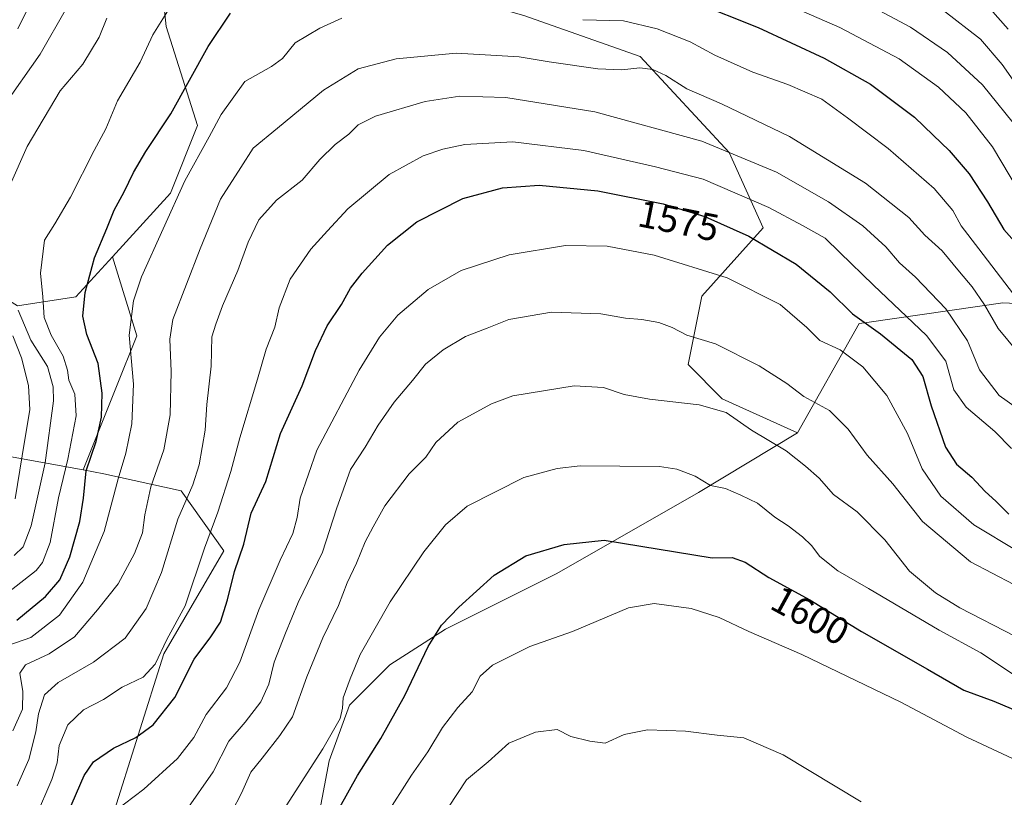
# Model space of a CAD drawing. Units: metres. Extents: x 672030 to 675496, y 4739833 to 4742233.
# Drawn here: x 674666 to 674924, y 4741313 to 4741517 of the extents above; entities that cross this region are included whole.
import ezdxf
from ezdxf.enums import TextEntityAlignment as Align

# ---------------------------------------------------------------- set-up
doc = ezdxf.new("R2010")
doc.units = ezdxf.units.M
doc.header["$MEASUREMENT"] = 0
for name, color, linetype, lineweight in [('Arbolado forestal CxS', 92, 'Continuous', 0), ('Curva de nivel maestra', 30, 'Continuous', 30), ('Curva de nivel normal', 30, 'Continuous', 0), ('Pastizal CxS', 92, 'Continuous', 0), ('Rótulo de curva de nivel directora', 7, 'Continuous', 0)]:
    doc.layers.add(name, color=color, linetype=linetype, lineweight=lineweight)
doc.styles.add('Style-Arial', font='txt')

# ---------------------------------------------------------------- blocks, each defined once
blk = doc.blocks.new('*U4')
at = {"layer": 'Arbolado forestal CxS', "color": 92, "linetype": 'Continuous', "lineweight": 0}
blk.add_polyline3d([(674800.3790999996, 4741677.8091, 1484.490099999996), (674798.1379000006, 4741650.9027, 1497.785000000004), (674782.9779000003, 4741649.810699999, 1499.027300000002), (674759.4442999996, 4741654.2929, 1497.730299999996), (674739.9095000002, 4741648.000299999, 1500.871299999999), (674719.8947999999, 4741644.4663, 1502.232600000003), (674710.4757000003, 4741632.6875, 1506.418600000005), (674698.7018999998, 4741624.442700001, 1508.400200000004), (674697.5236999998, 4741617.3749, 1510.456000000006), (674706.9435999999, 4741607.951099999, 1513.946899999995), (674717.5393000003, 4741603.239900001, 1515.597299999994), (674714.0072999997, 4741596.1721, 1518.779800000004), (674709.2972999997, 4741587.927300001, 1522.142500000002), (674717.5389, 4741580.859300001, 1525.283299999996), (674724.6026999997, 4741560.8345, 1535.462799999994), (674724.6025, 4741550.233700001, 1542.945500000002), (674706.9426999995, 4741544.343699999, 1541.855899999995), (674702.2326999997, 4741537.275900001, 1540.972599999994), (674704.5872999999, 4741514.896299999, 1544.518400000001), (674712.8278999999, 4741488.981699999, 1551.846900000004), (674705.7637, 4741471.312899999, 1553.074800000002), (674690.6266000001, 4741454.726299999, 1550.468399999998), (674681.0389, 4741444.2205, 1547.788199999995), (674665.7329000002, 4741441.864700001, 1539.0818)], dxfattribs=at)

msp = doc.modelspace()

# ---------------------------------------------------------------- linework, layer by layer
at = {"layer": 'Arbolado forestal CxS', "color": 92, "linetype": 'Continuous', "lineweight": 0}
for points in [[(674717.5389, 4741580.859300001, 1525.283299999996), (674724.6026999997, 4741560.8345, 1535.462799999994), (674724.6025, 4741550.233700001, 1542.945500000002), (674706.9426999995, 4741544.343699999, 1541.855899999995), (674702.2326999997, 4741537.275900001, 1540.972599999994), (674704.5872999999, 4741514.896299999, 1544.518400000001), (674712.8278999999, 4741488.981699999, 1551.846900000004), (674705.7637, 4741471.312899999, 1553.074800000002), (674690.6266000001, 4741454.726299999, 1550.468399999998)], [(674760.5459000004, 4741560.6613, 1533.543399999995), (674748.0275999998, 4741551.719699999, 1539.7742), (674753.3923000004, 4741539.201500001, 1546.151700000002), (674773.0636999998, 4741524.8947, 1552.743900000001), (674798.1001000004, 4741517.7413, 1554.973700000002), (674828.5012999997, 4741507.011299999, 1557.731299999999), (674851.7493000004, 4741481.974500001, 1564.779599999994), (674860.6904999996, 4741462.303099999, 1572.416100000002), (674844.5954999998, 4741444.4199, 1581.824500000002), (674841.0185000002, 4741426.536900001, 1586.6394), (674849.9601999996, 4741417.5953, 1588.247300000003), (674869.6315000001, 4741408.6535, 1587.626199999999)], [(674959.0478999997, 4741440.842499999, 1542.537700000001), (674923.2816000005, 4741442.631100001, 1557.349000000002), (674887.7692999998, 4741437.558300001, 1574.272100000002), (674885.7267000005, 4741437.2665, 1575.121599999999), (674869.6315000001, 4741408.6535, 1587.626199999999), (674849.9601999996, 4741417.5953, 1588.247300000003), (674841.0185000002, 4741426.536900001, 1586.6394), (674844.5954999998, 4741444.4199, 1581.824500000002), (674860.6904999996, 4741462.303099999, 1572.416100000002), (674851.7493000004, 4741481.974500001, 1564.779599999994), (674828.5012999997, 4741507.011299999, 1557.731299999999), (674798.1001000004, 4741517.7413, 1554.973700000002)], [(674690.6266000001, 4741454.726299999, 1550.468399999998), (674681.0389, 4741444.2205, 1547.788199999995), (674665.7329000002, 4741441.864700001, 1539.0818), (674646.8956000004, 4741453.6447, 1528.091100000005), (674628.0579000004, 4741465.4235, 1516.676099999997), (674591.5592999998, 4741473.669700001, 1495.753700000001), (674593.9145000001, 4741488.9825, 1498.649300000005), (674578.6089000005, 4741498.4055, 1490.752800000002), (674578.4539000001, 4741498.2927, 1490.703699999998), (674565.6579, 4741488.9825, 1485.777499999997), (674550.3520000001, 4741488.982899999, 1478.705000000002), (674546.8202999998, 4741507.829500001, 1476.533299999996), (674546.5619000001, 4741508.2819, 1476.361300000004), (674542.1105000004, 4741516.0745, 1473.438699999999), (674527.9824999999, 4741513.719500001, 1469.195099999997), (674511.4996999997, 4741505.4737, 1464.667700000005), (674510.3214999996, 4741491.3391, 1465.861600000004), (674505.6124999998, 4741478.382300001, 1469.3845), (674489.1287000002, 4741480.737299999, 1466.712499999994), (674473.8229, 4741478.382300001, 1463.955700000006), (674451.4528999999, 4741465.424699999, 1462.034499999994)], [(674959.0478999997, 4741440.842499999, 1542.537700000001), (674923.2816000005, 4741442.631100001, 1557.349000000002), (674887.7692999998, 4741437.558300001, 1574.272100000002), (674885.7267000005, 4741437.2665, 1575.121599999999), (674869.6315000001, 4741408.6535, 1587.626199999999)], [(674682.9154000003, 4741398.992799999, 1546.393500000006), (674663.6804999998, 4741402.4901, 1530.274900000004), (674643.5126999998, 4741404.7313, 1519.663100000005), (674616.6211000001, 4741402.490499999, 1508.573199999999), (674600.9351000005, 4741389.0459, 1505.744699999996), (674589.7302000001, 4741366.6361, 1508.664699999994), (674600.9346000003, 4741333.022700001, 1517.888000000007), (674585.2476000005, 4741317.337099999, 1516.861300000004), (674589.7292999999, 4741292.6863, 1524.735199999996), (674591.9698999999, 4741274.7597, 1533.924599999999), (674569.5610999997, 4741274.7597, 1530.069000000003), (674542.6697000006, 4741283.7237, 1521.282200000001), (674522.5018999996, 4741270.278100001, 1520.475900000005), (674497.8517000005, 4741247.869700001, 1521.716199999996), (674486.6467000004, 4741216.496099999, 1532.045499999993), (674497.8513000002, 4741191.8463, 1540.596099999995), (674506.8136999998, 4741167.196699999, 1549.295199999993), (674518.0182999996, 4741142.546900001, 1559.153699999996), (674535.9458999997, 4741129.101299999, 1567.285699999993), (674591.9682999998, 4741131.341700001, 1584.174799999994), (674630.0640000004, 4741149.268100001, 1591.078099999999), (674665.9188999999, 4741185.122500001, 1594.505399999995), (674697.2921000002, 4741227.6995, 1600.842300000004), (674698.1421999997, 4741244.6965, 1598.012300000002)], [(674663.6804999998, 4741402.4901, 1530.274900000004), (674682.9154000003, 4741398.992799999, 1546.393500000006), (674688.3300999999, 4741398.008300001, 1550.661999999997), (674708.4989, 4741393.525900001, 1562.374299999996), (674719.7026000004, 4741377.840299999, 1571.029899999994), (674704.0164999999, 4741350.9497, 1568.915900000007), (674690.5698999995, 4741308.372300001, 1578.633499999996), (674699.5334999999, 4741272.517899999, 1592.255000000005), (674698.1421999997, 4741244.6965, 1598.012300000002), (674697.2921000002, 4741227.6995, 1600.842300000004), (674665.9188999999, 4741185.122500001, 1594.505399999995)], [(674682.9154000003, 4741398.992799999, 1546.393500000006), (674688.3300999999, 4741398.008300001, 1550.661999999997), (674708.4989, 4741393.525900001, 1562.374299999996), (674719.7026000004, 4741377.840299999, 1571.029899999994), (674704.0164999999, 4741350.9497, 1568.915900000007), (674690.5698999995, 4741308.372300001, 1578.633499999996), (674699.5334999999, 4741272.517899999, 1592.255000000005), (674698.1421999997, 4741244.6965, 1598.012300000002)]]:
    msp.add_polyline3d(points, dxfattribs=at)
at = {"layer": 'Curva de nivel maestra', "color": 30, "linetype": 'Continuous', "lineweight": 30, "flags": 128}
for points, elevation in [([(674842.6699999999, 4741521.2501), (674859.3700000001, 4741514.610099999), (674876.6100000005, 4741506.6501), (674888.7000000002, 4741499.8201), (674900.1699999999, 4741491.170100001), (674905.0599999997, 4741486.4801), (674909.29, 4741482.5001), (674914.4800000006, 4741476.4001), (674919.3200000003, 4741469.090100001), (674923.5300000003, 4741461.8301), (674927, 4741457.9001)], 1550), ([(674665.6299999999, 4741359.7301), (674673.0999999996, 4741365.9301), (674676.8200000003, 4741370.270099999), (674679.4600000001, 4741376.290100001), (674682.0800000001, 4741385.530099999), (674682.9900000002, 4741391.5801), (674683.6699999999, 4741398.790100001), (674686.3600000005, 4741406.440099999), (674687.7100000001, 4741412.7401), (674687.9199999999, 4741419.0601), (674686.8200000003, 4741426.8201), (674683.9199999999, 4741434.4301), (674682.8600000005, 4741439.1601), (674683.4199999999, 4741445.4001), (674685.9299999997, 4741454.4001), (674689.0700000003, 4741462.0601), (674690.9900000002, 4741466.880100001), (674693.6200000001, 4741471.700099999), (674696.04, 4741476.720100001), (674699.3399999999, 4741482.210100001), (674705.8200000003, 4741492.020099999), (674715.5599999997, 4741509.640100001), (674721.4600000001, 4741518.370100001)], 1550), ([(674678.9100000003, 4741309.300100001), (674683.1500000004, 4741319.130100001), (674685.6500000004, 4741322.6601), (674690.8600000005, 4741326.290100001), (674696.6500000004, 4741329.030099999), (674701.2400000002, 4741332.360099999), (674706.8499999996, 4741339.540100001), (674711.9100000003, 4741349.550100001), (674716.3200000003, 4741355.350099999), (674718.7800000003, 4741359.190099999), (674720.6500000004, 4741365.0601), (674722.4900000002, 4741372.4801), (674724.9400000004, 4741379.620100001), (674726.8399999999, 4741387.710100001), (674730.7000000002, 4741395.950099999), (674734.54, 4741408.550100001), (674740.1399999997, 4741421.0101), (674743.6799999997, 4741430.220100001), (674746.6900000004, 4741436.6801), (674750.4100000003, 4741442.190099999), (674752.8099999997, 4741446.460100001), (674755.8099999997, 4741450.460100001), (674762.4800000006, 4741457.720100001), (674770.1399999997, 4741463.850099999), (674782.1399999997, 4741469.920100001), (674792.4800000006, 4741472.7601), (674802.1399999997, 4741473.390100001), (674817.4000000004, 4741471.970100001), (674834.5199999996, 4741468.530099999), (674845.3799999999, 4741465.210100001), (674856.9100000003, 4741460.100099999), (674869.2800000003, 4741452.800100001), (674878.1500000004, 4741445.5801), (674884, 4741439.780099999), (674891.2999999998, 4741434.600099999), (674899.4900000002, 4741427.840100001), (674902.4000000004, 4741423.450099999), (674904.5800000001, 4741415.720100001), (674908.3300000001, 4741404.960100001), (674911.1699999999, 4741400.4901), (674915.1600000003, 4741397.110099999), (674918.6500000004, 4741393.3201), (674921.4800000006, 4741390.840100001), (674924.8899999997, 4741387.440099999)], 1575), ([(674750.0099999999, 4741310.8201), (674754.5999999996, 4741319.110099999), (674760.6900000004, 4741328.8101), (674766.9699999997, 4741340.050100001), (674773.0800000001, 4741352.8101), (674776.5599999997, 4741358.4001), (674781.1100000005, 4741363.100099999), (674790.3499999996, 4741371.5101), (674798.5999999996, 4741376.520099999), (674808.6100000005, 4741379.460100001), (674819.0800000001, 4741380.610099999), (674847.3600000005, 4741376.0001), (674852.5899999999, 4741376.110099999), (674855.9800000006, 4741374.860099999), (674862.1699999999, 4741370.870100001), (674872.8700000001, 4741365.0101), (674886.3300000001, 4741356.720100001), (674903.5800000001, 4741346.9301), (674913.1399999997, 4741341.4001), (674920.9699999997, 4741338.5601), (674929.3600000005, 4741334.960100001)], 1600)]:
    msp.add_lwpolyline(points, dxfattribs=dict(at, elevation=elevation))
at = {"layer": 'Curva de nivel normal', "color": 30, "linetype": 'Continuous', "lineweight": 0, "flags": 128}
for points, elevation in [([(674665.8799999999, 4741514.300100001), (674669.5999999996, 4741521.940099999), (674672.5899999999, 4741530.030099999), (674681.2100000001, 4741548.130100001), (674693.4000000004, 4741564.390100001), (674696.3200000003, 4741567.350099999), (674701.1799999997, 4741570.460100001), (674711.0099999999, 4741572.620100001), (674724.9100000003, 4741571.880100001), (674745.7100000001, 4741569.2601), (674759.8200000003, 4741568.9901), (674782.5199999996, 4741570.0801), (674803.7599999999, 4741568.5101), (674811.7400000002, 4741566.860099999), (674815.3600000005, 4741565.270099999), (674825.8700000001, 4741564.300100001), (674837.25, 4741561.4001), (674852.8399999999, 4741555.050100001), (674874.5700000003, 4741546.850099999), (674895.7999999998, 4741537.090100001), (674910.8700000001, 4741527.770099999), (674917.9400000004, 4741521.8201), (674924.6600000003, 4741514.1501)], 1530), ([(674855.2800000003, 4741525.770099999), (674880.6699999999, 4741514.6501), (674896.2400000002, 4741506.4101), (674906.5199999996, 4741499.020099999), (674913.6299999999, 4741492.340100001), (674920.6200000001, 4741483.420100001), (674927.4299999997, 4741472.020099999)], 1545), ([(674885.5999999996, 4741522.020099999), (674899.1299999999, 4741514.670100001), (674908.8200000003, 4741508.0701), (674918.0199999996, 4741499.600099999), (674927.8499999996, 4741487.440099999)], 1540), ([(674662.04, 4741493.850099999), (674671.6600000003, 4741507.6501), (674678.5999999996, 4741519.690099999)], 1535), ([(674663.4400000004, 4741367.0101), (674670.6299999999, 4741372.7301), (674672.2800000003, 4741374.780099999), (674674.2800000003, 4741380.0601), (674676.5, 4741391.7401), (674678.9400000004, 4741401.7601), (674681.1100000005, 4741413.100099999), (674680.7300000006, 4741418.8301), (674679.2000000002, 4741422.450099999), (674678.8600000005, 4741425.100099999), (674677.6799999997, 4741428.720100001), (674674.5199999996, 4741434.2501), (674672.7699999996, 4741438.800100001), (674672.3499999996, 4741444.2601), (674671.7999999998, 4741450.380100001), (674672.8600000005, 4741459.0001), (674675.5599999997, 4741463.3201), (674679.5899999999, 4741470.300100001), (674685.79, 4741482.460100001), (674688.8200000003, 4741488.120100001), (674691.8700000001, 4741495.460100001), (674697.8099999997, 4741505.590100001), (674701.1600000003, 4741512.690099999), (674705.0800000001, 4741518.960100001)], 1545), ([(674907.7999999998, 4741519.100099999), (674917.4500000002, 4741511.540100001), (674923.0999999996, 4741504.950099999), (674935.2699999996, 4741487.7301)], 1535), ([(674663.4900000002, 4741353.220100001), (674669.2199999997, 4741355.200099999), (674676.7699999996, 4741360.9901), (674682.8700000001, 4741369.690099999), (674688.4100000003, 4741382.9101), (674692.0700000003, 4741396.690099999), (674694.0800000001, 4741403.4001), (674695.6799999997, 4741411.0601), (674696.0499999998, 4741421.4001), (674694.9199999999, 4741434.2401), (674696.0499999998, 4741443.170100001), (674698.1699999999, 4741449.440099999), (674709.4900000002, 4741474.5701), (674715.8399999999, 4741486.050100001), (674718.9900000002, 4741491.9101), (674725.1399999997, 4741500.4901), (674732.1799999997, 4741504.440099999), (674735, 4741506.5101), (674738.3399999999, 4741510.5801), (674744.7999999998, 4741514.4301), (674750.5, 4741517.090100001)], 1555), ([(674663.8799999999, 4741473.4801), (674668.2800000003, 4741483.4901), (674676.9299999997, 4741498.050100001), (674682.8799999999, 4741505.050100001), (674687.0800000001, 4741512.100099999), (674689.1100000005, 4741517.0801)], 1540), ([(674813.4900000002, 4741516.670100001), (674824.1500000004, 4741516.340100001), (674832.9900000002, 4741514.280099999), (674841.6100000005, 4741510.870100001), (674848.0599999997, 4741507.390100001), (674857.9600000001, 4741502.940099999), (674867.0999999996, 4741499.7601), (674875.9500000002, 4741495.920100001), (674882.6900000004, 4741491.0001), (674893.3600000005, 4741483.030099999), (674905.3799999999, 4741472.550100001), (674910.2000000002, 4741466.800100001), (674912.4199999999, 4741462.8101), (674917.0599999997, 4741456.790100001), (674927.2199999997, 4741443.460100001)], 1555), ([(674664.5599999997, 4741330.8101), (674667.0499999998, 4741336.420100001), (674667.1600000003, 4741341.0601), (674666.3499999996, 4741345.9001), (674667.8899999997, 4741348.0601), (674674, 4741350.9001), (674680.6799999997, 4741355.4001), (674686.6299999999, 4741362.4001), (674692.04, 4741369.2401), (674696.3700000001, 4741377.110099999), (674698.4500000002, 4741382.5801), (674699, 4741387.270099999), (674700.5800000001, 4741394.540100001), (674703.9800000006, 4741404.270099999), (674705.6500000004, 4741413.4001), (674705.9500000002, 4741424.7301), (674705.5700000003, 4741433.210100001), (674706.3200000003, 4741438.350099999), (674713.4800000006, 4741456.8201), (674718.8200000003, 4741469.720100001), (674724.0899999999, 4741478.0701), (674727.3899999997, 4741483.0701), (674733.7400000002, 4741488.290100001), (674745.7199999997, 4741498.2301), (674754.8099999997, 4741503.8201), (674764.7599999999, 4741506.4301), (674780.3700000001, 4741507.9101), (674789.4800000006, 4741507.390100001), (674796.8700000001, 4741506.960100001), (674804.6799999997, 4741505.630100001), (674817.4100000003, 4741503.8301), (674823.7300000006, 4741503.5801), (674828.4400000004, 4741504.100099999), (674831.8399999999, 4741503.6801), (674835.2199999997, 4741502.120100001), (674840.6600000003, 4741498.5801), (674849.7800000003, 4741494.690099999), (674867.54, 4741486.120100001), (674887.3799999999, 4741473.950099999), (674898.75, 4741464.9901), (674902.8799999999, 4741460.360099999), (674907.4400000004, 4741456.2401), (674911.9500000002, 4741450.7601), (674915.2800000003, 4741446.870100001), (674918.5199999996, 4741442.120100001), (674922.0999999996, 4741435.9801), (674927.1200000001, 4741429.890100001)], 1560), ([(674665.6399999997, 4741316.4301), (674668.75, 4741323.3201), (674670.54, 4741330.5601), (674671.2300000006, 4741335.280099999), (674672.8499999996, 4741340.1801), (674676.4100000003, 4741343.420100001), (674685.5899999999, 4741348.7301), (674693.9299999997, 4741355.0601), (674699.4199999999, 4741362.7301), (674703.4199999999, 4741372.190099999), (674707.6399999997, 4741386.140100001), (674711.5499999998, 4741395.100099999), (674713.2300000006, 4741400.290100001), (674714.8200000003, 4741409.4001), (674715.2199999997, 4741416.0701), (674716.4100000003, 4741426.090100001), (674716.5599999997, 4741433.7401), (674717.5599999997, 4741437.0601), (674719.3200000003, 4741441.920100001), (674723.3799999999, 4741451.140100001), (674726.0599999997, 4741458.540100001), (674728.8600000005, 4741464.370100001), (674733.4500000002, 4741469.530099999), (674740.1500000004, 4741474.7601), (674744.8200000003, 4741480.1501), (674748.7800000003, 4741484.0601), (674752.3200000003, 4741486.770099999), (674754.7699999996, 4741489.2301), (674759.3600000005, 4741491.420100001), (674772.3300000001, 4741495.2601), (674781.3799999999, 4741496.700099999), (674793.3600000005, 4741496.290100001), (674816.6500000004, 4741492.5601), (674844.6500000004, 4741484.890100001), (674864.1699999999, 4741476.780099999), (674877.7199999997, 4741469.0701), (674886.6900000004, 4741462.780099999), (674892.6699999999, 4741457.280099999), (674896.3200000003, 4741453.120100001), (674900.5, 4741449.4001), (674908.4100000003, 4741441.0601), (674914.0300000003, 4741432.7401), (674917.1900000004, 4741425.1601), (674922.3499999996, 4741418.4301), (674934, 4741410.190099999)], 1565), ([(674670.4900000002, 4741308.1801), (674674.75, 4741318.090100001), (674676.0999999996, 4741322.440099999), (674676.6299999999, 4741326.960100001), (674678.9000000004, 4741332.360099999), (674683.04, 4741336.2601), (674688.2100000001, 4741338.970100001), (674693.1600000003, 4741342.170100001), (674698.5899999999, 4741344.8101), (674701.7000000002, 4741348.2601), (674704.8300000001, 4741354.640100001), (674709.5999999996, 4741363.5101), (674714.6500000004, 4741378.5101), (674718.0999999996, 4741387.950099999), (674721.54, 4741398.610099999), (674723.8399999999, 4741407.420100001), (674728.4699999997, 4741422.710100001), (674730.7300000006, 4741430.520099999), (674733.0099999999, 4741436.3201), (674734.1299999999, 4741441.4001), (674737.0199999996, 4741448.860099999), (674742.4199999999, 4741456.670100001), (674746.8200000003, 4741461.4801), (674752.1200000001, 4741467.2601), (674762.8700000001, 4741476.170100001), (674771.7699999996, 4741481.120100001), (674776.9299999997, 4741482.860099999), (674782.7199999997, 4741484.040100001), (674795.1900000004, 4741484.770099999), (674813.7800000003, 4741482.4901), (674832.4699999997, 4741478.2501), (674844.9400000004, 4741474.950099999), (674862.0899999999, 4741467.540100001), (674870.9400000004, 4741462.840100001), (674876.8300000001, 4741459.600099999), (674880.7100000001, 4741455.860099999), (674889.5099999999, 4741447.2601), (674903.3799999999, 4741434.140100001), (674908.4199999999, 4741427.4001), (674910.4900000002, 4741419.940099999), (674913.7300000006, 4741415.370100001), (674921.1799999997, 4741409.0601), (674925.5700000003, 4741404.620100001)], 1570), ([(674691.2000000002, 4741309.780099999), (674698.7400000002, 4741315.590100001), (674707.5800000001, 4741323.600099999), (674711.8700000001, 4741329.030099999), (674715.0999999996, 4741335.0601), (674720.4299999997, 4741342.0601), (674723.8799999999, 4741348.7301), (674728.8600000005, 4741362.4001), (674734.3700000001, 4741375.4001), (674737.7599999999, 4741382.4001), (674738.8200000003, 4741386.520099999), (674739.6399999997, 4741391.5801), (674744.0300000003, 4741404.190099999), (674755.04, 4741425.0601), (674760.4100000003, 4741433.7301), (674765.2000000002, 4741439.4001), (674773.1200000001, 4741446.120100001), (674781.7199999997, 4741451.090100001), (674794.2699999996, 4741455.2401), (674809.0300000003, 4741457.620100001), (674819.8899999997, 4741457.470100001), (674832.1299999999, 4741455.130100001), (674851.2599999999, 4741449.170100001), (674865.1100000005, 4741442.270099999), (674872.04, 4741436.2401), (674875.4199999999, 4741432.8301), (674880.75, 4741430.370100001), (674886.6600000003, 4741425.920100001), (674892.9400000004, 4741418.460100001), (674898.4000000004, 4741408.530099999), (674902.2400000002, 4741399.2601), (674907.0599999997, 4741392.110099999), (674915.6699999999, 4741384.610099999), (674927.2800000003, 4741377.630100001)], 1580), ([(674664.9000000004, 4741376.6601), (674667.2599999999, 4741378.870100001), (674669.3200000003, 4741384.370100001), (674672.9900000002, 4741400.870100001), (674675.1500000004, 4741417.050100001), (674675.0800000001, 4741420.700099999), (674673.5899999999, 4741426.0001), (674669.25, 4741432.920100001), (674665.9199999999, 4741440.720100001)], 1540), ([(674709.8300000001, 4741309.970100001), (674716.9299999997, 4741320.0601), (674721.0199999996, 4741328.0601), (674725.25, 4741333.0601), (674729.3799999999, 4741338.4001), (674731.4199999999, 4741342.9801), (674732.8300000001, 4741348.7301), (674735.7800000003, 4741356.3101), (674739.0800000001, 4741364.360099999), (674745.5199999996, 4741377.540100001), (674749.1100000005, 4741388.8101), (674752.8099999997, 4741399.140100001), (674756.6500000004, 4741404.9001), (674760.04, 4741410.700099999), (674764.2199999997, 4741416.7301), (674768.9699999997, 4741422.4001), (674772.3600000005, 4741426.670100001), (674777, 4741430.4101), (674782.8099999997, 4741433.9001), (674788.4800000006, 4741436.030099999), (674794.1399999997, 4741438.340100001), (674805.3300000001, 4741440.190099999), (674818.2199999997, 4741439.7501), (674824.6600000003, 4741438.630100001), (674828.9600000001, 4741438.3201), (674833.4000000004, 4741437.5601), (674836.8300000001, 4741436.200099999), (674840.6799999997, 4741434.210100001), (674848.1799999997, 4741431.9301), (674859.6200000001, 4741426.190099999), (674866.8099999997, 4741421.5601), (674871.2599999999, 4741418.1801), (674878.0199999996, 4741414.5101), (674882.8899999997, 4741409.6501), (674887.8200000003, 4741402.8301), (674894.5599999997, 4741395.4001), (674902.3099999997, 4741385.5101), (674914.8399999999, 4741374.950099999), (674926.1299999999, 4741369.0601)], 1585), ([(674665.1399999997, 4741391.4001), (674667.5599999997, 4741406.4001), (674668.9800000006, 4741414.7401), (674668.6299999999, 4741421.100099999), (674666.8499999996, 4741428.300100001), (674664.5, 4741434.040100001)], 1535), ([(674721.79, 4741309.590100001), (674724.2800000003, 4741314.530099999), (674726.7699999996, 4741319.9901), (674729.7400000002, 4741323.6801), (674734.3200000003, 4741329.540100001), (674737.6500000004, 4741334.450099999), (674741.4199999999, 4741344.9001), (674745.54, 4741355.120100001), (674749.6299999999, 4741363.540100001), (674751.9000000004, 4741369.4801), (674754.3600000005, 4741374.6601), (674756.5999999996, 4741380.1801), (674758.7599999999, 4741384.090100001), (674761.7800000003, 4741389.640100001), (674768.1399999997, 4741397.950099999), (674772.4800000006, 4741402.360099999), (674775.1399999997, 4741406.120100001), (674780.8099999997, 4741411.470100001), (674789.6799999997, 4741416.300100001), (674795.2599999999, 4741418.360099999), (674811.2599999999, 4741420.9901), (674818.8799999999, 4741420.540100001), (674824.2999999998, 4741418.720100001), (674830.9699999997, 4741417.470100001), (674843.9299999997, 4741415.9901), (674850.9400000004, 4741414.0001), (674857.6200000001, 4741409.4001), (674866.6200000001, 4741404.0101), (674871.7300000006, 4741399.9801), (674875.29, 4741396.880100001), (674879.04, 4741392.5801), (674885.2599999999, 4741388.030099999), (674892.4500000002, 4741380.7601), (674898.9199999999, 4741372.530099999), (674905.7100000001, 4741366.880100001), (674912.0599999997, 4741362.9801), (674941.1799999997, 4741347.9901)], 1590), ([(674734.4100000003, 4741308.800100001), (674745.5599999997, 4741326.0801), (674750.0700000003, 4741334.0601), (674750.7400000002, 4741336.7301), (674750.8700000001, 4741339.4001), (674752.75, 4741344.4001), (674755.3600000005, 4741350.7601), (674763.1299999999, 4741364.550100001), (674771.9600000001, 4741377.5801), (674777.6399999997, 4741384.630100001), (674783.2699999996, 4741389.520099999), (674798.1399999997, 4741396.9901), (674806.79, 4741399.340100001), (674812.8099999997, 4741400.100099999), (674833.5899999999, 4741399.9101), (674838.0499999998, 4741399.220100001), (674842.9199999999, 4741397.390100001), (674846.9199999999, 4741394.940099999), (674850.8099999997, 4741394.110099999), (674854.8399999999, 4741392.360099999), (674859.1299999999, 4741390.300100001), (674863.7100000001, 4741386.630100001), (674867.1699999999, 4741384.420100001), (674870.9400000004, 4741381.520099999), (674873.2999999998, 4741379.220100001), (674875.4400000004, 4741376.360099999), (674880.1399999997, 4741372.630100001), (674888.1600000003, 4741368.020099999), (674906.6399999997, 4741357.140100001), (674917.5499999998, 4741351.1501), (674926.0999999996, 4741345.4801)], 1595), ([(674761.8300000001, 4741308.390100001), (674768.7800000003, 4741319.2301), (674773.0199999996, 4741325.280099999), (674776.8300000001, 4741331.640100001), (674780.8399999999, 4741336.870100001), (674784.5899999999, 4741340.960100001), (674786.6799999997, 4741345.0601), (674789.9400000004, 4741347.9301), (674799.7100000001, 4741352.800100001), (674810.8099999997, 4741356.780099999), (674825.4800000006, 4741362.960100001), (674832.1500000004, 4741364.040100001), (674841.8499999996, 4741362.7301), (674849.1299999999, 4741360.440099999), (674856.9400000004, 4741356.7501), (674870.7699999996, 4741350.7501), (674896.6600000003, 4741338.2501), (674913.9000000004, 4741329.1601), (674939.2599999999, 4741317.3201)], 1605), ([(674778.3799999999, 4741310.890100001), (674783.1200000001, 4741317.960100001), (674788.8099999997, 4741322.6601), (674794.1399999997, 4741327.610099999), (674801.1399999997, 4741330.460100001), (674806.8099999997, 4741331.120100001), (674810.3799999999, 4741329.3301), (674815.3799999999, 4741328.130100001), (674819.3399999999, 4741327.590100001), (674824.2800000003, 4741329.860099999), (674830.4500000002, 4741331.040100001), (674840.3499999996, 4741330.7301), (674848.6100000005, 4741329.690099999), (674855.5800000001, 4741328.960100001), (674865.9000000004, 4741324.4901), (674886.2999999998, 4741312.280099999)], 1610)]:
    msp.add_lwpolyline(points, dxfattribs=dict(at, elevation=elevation))
at = {"layer": 'Pastizal CxS', "color": 92, "linetype": 'Continuous', "lineweight": 0}
for points in [[(674717.5389, 4741580.859300001, 1525.283299999996), (674724.6026999997, 4741560.8345, 1535.462799999994), (674724.6025, 4741550.233700001, 1542.945500000002), (674706.9426999995, 4741544.343699999, 1541.855899999995), (674702.2326999997, 4741537.275900001, 1540.972599999994), (674704.5872999999, 4741514.896299999, 1544.518400000001), (674712.8278999999, 4741488.981699999, 1551.846900000004), (674705.7637, 4741471.312899999, 1553.074800000002), (674690.6266000001, 4741454.726299999, 1550.468399999998)], [(674760.5459000004, 4741560.6613, 1533.543399999995), (674748.0275999998, 4741551.719699999, 1539.7742), (674753.3923000004, 4741539.201500001, 1546.151700000002), (674773.0636999998, 4741524.8947, 1552.743900000001), (674798.1001000004, 4741517.7413, 1554.973700000002), (674828.5012999997, 4741507.011299999, 1557.731299999999), (674851.7493000004, 4741481.974500001, 1564.779599999994), (674860.6904999996, 4741462.303099999, 1572.416100000002), (674844.5954999998, 4741444.4199, 1581.824500000002), (674841.0185000002, 4741426.536900001, 1586.6394), (674849.9601999996, 4741417.5953, 1588.247300000003), (674869.6315000001, 4741408.6535, 1587.626199999999)], [(674690.5698999995, 4741308.372300001, 1578.633499999996), (674704.0164999999, 4741350.9497, 1568.915900000007), (674719.7026000004, 4741377.840299999, 1571.029899999994), (674708.4989, 4741393.525900001, 1562.374299999996), (674688.3300999999, 4741398.008300001, 1550.661999999997), (674682.9154000003, 4741398.992799999, 1546.393500000006), (674691.6500000004, 4741420.829399999, 1550.408899999995), (674696.9417000003, 4741434.058700001, 1554.453200000004), (674690.6266000001, 4741454.726299999, 1550.468399999998), (674705.7637, 4741471.312899999, 1553.074800000002), (674712.8278999999, 4741488.981699999, 1551.846900000004), (674704.5872999999, 4741514.896299999, 1544.518400000001), (674702.2326999997, 4741537.275900001, 1540.972599999994)], [(674798.1001000004, 4741517.7413, 1554.973700000002), (674828.5012999997, 4741507.011299999, 1557.731299999999), (674851.7493000004, 4741481.974500001, 1564.779599999994), (674860.6904999996, 4741462.303099999, 1572.416100000002), (674844.5954999998, 4741444.4199, 1581.824500000002), (674841.0185000002, 4741426.536900001, 1586.6394), (674849.9601999996, 4741417.5953, 1588.247300000003), (674869.6315000001, 4741408.6535, 1587.626199999999), (674843.7856999999, 4741393.0481, 1595.654500000004), (674806.744, 4741371.8814, 1600.959700000007), (674777.6397000002, 4741357.329299999, 1599.347500000004), (674763.0877, 4741348.0689, 1596.390199999995), (674752.5043000003, 4741337.485500001, 1594.153399999996), (674747.2126000002, 4741322.9334, 1594.695399999997), (674743.2438000003, 4741301.7667, 1598.640599999999)], [(674690.6266000001, 4741454.726299999, 1550.468399999998), (674681.0389, 4741444.2205, 1547.788199999995), (674665.7329000002, 4741441.864700001, 1539.0818), (674646.8956000004, 4741453.6447, 1528.091100000005), (674628.0579000004, 4741465.4235, 1516.676099999997), (674591.5592999998, 4741473.669700001, 1495.753700000001), (674593.9145000001, 4741488.9825, 1498.649300000005), (674578.6089000005, 4741498.4055, 1490.752800000002), (674578.4539000001, 4741498.2927, 1490.703699999998), (674565.6579, 4741488.9825, 1485.777499999997), (674550.3520000001, 4741488.982899999, 1478.705000000002), (674546.8202999998, 4741507.829500001, 1476.533299999996), (674546.5619000001, 4741508.2819, 1476.361300000004), (674542.1105000004, 4741516.0745, 1473.438699999999), (674527.9824999999, 4741513.719500001, 1469.195099999997), (674511.4996999997, 4741505.4737, 1464.667700000005), (674510.3214999996, 4741491.3391, 1465.861600000004), (674505.6124999998, 4741478.382300001, 1469.3845), (674489.1287000002, 4741480.737299999, 1466.712499999994), (674473.8229, 4741478.382300001, 1463.955700000006), (674451.4528999999, 4741465.424699999, 1462.034499999994)], [(674665.7329000002, 4741441.864700001, 1539.0818), (674681.0389, 4741444.2205, 1547.788199999995), (674690.6266000001, 4741454.726299999, 1550.468399999998), (674696.9417000003, 4741434.058700001, 1554.453200000004), (674691.6500000004, 4741420.829399999, 1550.408899999995), (674682.9154000003, 4741398.992799999, 1546.393500000006), (674663.6804999998, 4741402.4901, 1530.274900000004)], [(674690.6266000001, 4741454.726299999, 1550.468399999998), (674696.9417000003, 4741434.058700001, 1554.453200000004), (674691.6500000004, 4741420.829399999, 1550.408899999995), (674682.9154000003, 4741398.992799999, 1546.393500000006)], [(674690.6266000001, 4741454.726299999, 1550.468399999998), (674696.9417000003, 4741434.058700001, 1554.453200000004), (674691.6500000004, 4741420.829399999, 1550.408899999995), (674682.9154000003, 4741398.992799999, 1546.393500000006)], [(674665.9188999999, 4741185.122500001, 1594.505399999995), (674697.2921000002, 4741227.6995, 1600.842300000004), (674698.1421999997, 4741244.6965, 1598.012300000002), (674714.1396000005, 4741242.235400001, 1604.9326), (674730.0146000005, 4741255.464500001, 1605.987099999999), (674737.9521000005, 4741277.9542, 1602.501199999999), (674743.2438000003, 4741301.7667, 1598.640599999999), (674747.2126000002, 4741322.9334, 1594.695399999997), (674752.5043000003, 4741337.485500001, 1594.153399999996), (674763.0877, 4741348.0689, 1596.390199999995), (674777.6397000002, 4741357.329299999, 1599.347500000004), (674806.744, 4741371.8814, 1600.959700000007), (674843.7856999999, 4741393.0481, 1595.654500000004), (674869.6315000001, 4741408.6535, 1587.626199999999), (674885.7267000005, 4741437.2665, 1575.121599999999), (674887.7692999998, 4741437.558300001, 1574.272100000002), (674923.2816000005, 4741442.631100001, 1557.349000000002), (674959.0478999997, 4741440.842499999, 1542.537700000001)], [(674959.0478999997, 4741440.842499999, 1542.537700000001), (674923.2816000005, 4741442.631100001, 1557.349000000002), (674887.7692999998, 4741437.558300001, 1574.272100000002), (674885.7267000005, 4741437.2665, 1575.121599999999), (674869.6315000001, 4741408.6535, 1587.626199999999)], [(674698.1421999997, 4741244.6965, 1598.012300000002), (674714.1396000005, 4741242.235400001, 1604.9326), (674730.0146000005, 4741255.464500001, 1605.987099999999), (674737.9521000005, 4741277.9542, 1602.501199999999), (674743.2438000003, 4741301.7667, 1598.640599999999), (674747.2126000002, 4741322.9334, 1594.695399999997), (674752.5043000003, 4741337.485500001, 1594.153399999996), (674763.0877, 4741348.0689, 1596.390199999995), (674777.6397000002, 4741357.329299999, 1599.347500000004), (674806.744, 4741371.8814, 1600.959700000007), (674843.7856999999, 4741393.0481, 1595.654500000004), (674869.6315000001, 4741408.6535, 1587.626199999999)], [(674698.1421999997, 4741244.6965, 1598.012300000002), (674714.1396000005, 4741242.235400001, 1604.9326), (674730.0146000005, 4741255.464500001, 1605.987099999999), (674737.9521000005, 4741277.9542, 1602.501199999999), (674743.2438000003, 4741301.7667, 1598.640599999999), (674747.2126000002, 4741322.9334, 1594.695399999997), (674752.5043000003, 4741337.485500001, 1594.153399999996), (674763.0877, 4741348.0689, 1596.390199999995), (674777.6397000002, 4741357.329299999, 1599.347500000004), (674806.744, 4741371.8814, 1600.959700000007), (674843.7856999999, 4741393.0481, 1595.654500000004), (674869.6315000001, 4741408.6535, 1587.626199999999)], [(674682.9154000003, 4741398.992799999, 1546.393500000006), (674663.6804999998, 4741402.4901, 1530.274900000004), (674643.5126999998, 4741404.7313, 1519.663100000005), (674616.6211000001, 4741402.490499999, 1508.573199999999), (674600.9351000005, 4741389.0459, 1505.744699999996), (674589.7302000001, 4741366.6361, 1508.664699999994), (674600.9346000003, 4741333.022700001, 1517.888000000007), (674585.2476000005, 4741317.337099999, 1516.861300000004), (674589.7292999999, 4741292.6863, 1524.735199999996), (674591.9698999999, 4741274.7597, 1533.924599999999), (674569.5610999997, 4741274.7597, 1530.069000000003), (674542.6697000006, 4741283.7237, 1521.282200000001), (674522.5018999996, 4741270.278100001, 1520.475900000005), (674497.8517000005, 4741247.869700001, 1521.716199999996), (674486.6467000004, 4741216.496099999, 1532.045499999993), (674497.8513000002, 4741191.8463, 1540.596099999995), (674506.8136999998, 4741167.196699999, 1549.295199999993), (674518.0182999996, 4741142.546900001, 1559.153699999996), (674535.9458999997, 4741129.101299999, 1567.285699999993), (674591.9682999998, 4741131.341700001, 1584.174799999994), (674630.0640000004, 4741149.268100001, 1591.078099999999), (674665.9188999999, 4741185.122500001, 1594.505399999995), (674697.2921000002, 4741227.6995, 1600.842300000004), (674698.1421999997, 4741244.6965, 1598.012300000002)], [(674682.9154000003, 4741398.992799999, 1546.393500000006), (674688.3300999999, 4741398.008300001, 1550.661999999997), (674708.4989, 4741393.525900001, 1562.374299999996), (674719.7026000004, 4741377.840299999, 1571.029899999994), (674704.0164999999, 4741350.9497, 1568.915900000007), (674690.5698999995, 4741308.372300001, 1578.633499999996), (674699.5334999999, 4741272.517899999, 1592.255000000005), (674698.1421999997, 4741244.6965, 1598.012300000002)]]:
    msp.add_polyline3d(points, dxfattribs=at)

# ---------------------------------------------------------------- block references
at = {"layer": 'Arbolado forestal CxS', "color": 92, "linetype": 'Continuous', "lineweight": 0}
msp.add_blockref('*U4', (0, 0), dxfattribs=at)

# ---------------------------------------------------------------- texts
at = {"layer": 'Rótulo de curva de nivel directora', "color": 7, "linetype": 'Continuous', "lineweight": 0, "style": 'Style-Arial'}
for s, rotation, p in [('1575', 348.6386596247181, (674838.5537399284, 4741464.124733344)), ('1600', 331.292008820255, (674872.97241086, 4741360.931848432))]:
    msp.add_text(s, height=7.000000000000002, rotation=rotation, dxfattribs=at).set_placement(p, align=Align.MIDDLE_CENTER)

doc.saveas('drawing.dxf')
